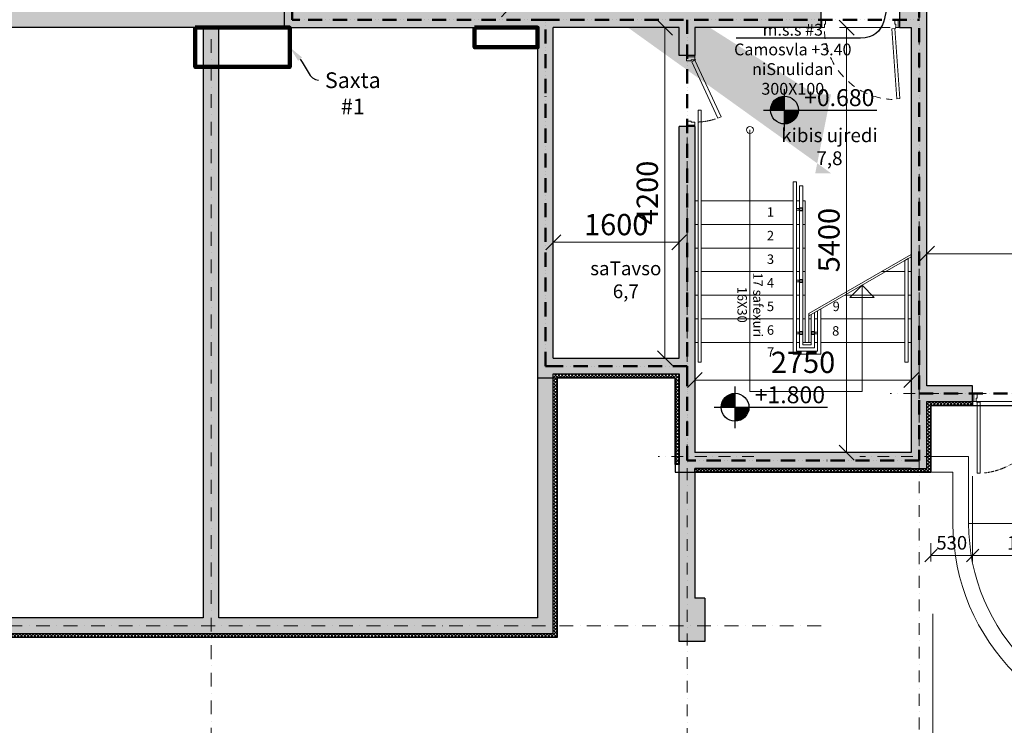
# Model space of a CAD drawing. Units: millimetres. Extents: x -963425 to 118707, y -93210 to 391079.
# Drawn here: x -384232 to -371717, y -86254 to -77290 of the extents above; entities that cross this region are included whole.
import ezdxf
from ezdxf import colors
from ezdxf.entities.mleader import LeaderData, LeaderLine
from ezdxf.math import Vec2, Vec3

# ---------------------------------------------------------------- set-up
doc = ezdxf.new("R2010")
doc.units = ezdxf.units.MM
doc.header["$LTSCALE"] = 0.5
for name, pattern in [('ACAD_ISO12W100', [21, 12, -3, 0, -3, 0, -3]), ('DASHDOT', [1, 0.5, -0.25, 0, -0.25]), ('DASHED', [19.05, 12.7, -6.35]), ('HIDDEN', [9.525, 6.35, -3.175])]:
    doc.linetypes.add(name, pattern=pattern)
doc.layers.get('0').update_dxf_attribs({"lineweight": 18})
doc.layers.get('Defpoints').update_dxf_attribs({"color": 140, "lineweight": 18})
doc.layers.add('___crossarea', color=120, linetype='Continuous', plot=False)
for name, color, linetype in [('___HOUSE_no_2', 7, 'Continuous'), ('Concrete', 151, 'Continuous'), ('Concrete_H', 252, 'Continuous'), ('Elevation simbol (arch)-Art', 168, 'Continuous'), ('Hole', 7, 'Continuous'), ('Insulation', 40, 'Continuous'), ('Stairs', 7, 'Continuous')]:
    doc.layers.add(name, color=color, linetype=linetype)
for name, color, linetype, lineweight, true_color in [('__AXIS', 7, 'DASHDOT', 15, 0xe600e6), ('__AXIS_Dim_Cut_wblock', 7, 'DASHDOT', 15, 0xe600e6), ('DIM_general', 7, 'Continuous', 15, 0xf500f5), ('DIM_hole', 7, 'Continuous', 13, 0xeb00eb), ('TXT_room', 7, 'Continuous', 15, 0x0000f5)]:
    doc.layers.add(name, color=color, linetype=linetype, lineweight=lineweight, true_color=true_color)
for name, color, linetype, lineweight in [('Door_front', 3, 'Continuous', 13), ('Door_inner', 3, 'Continuous', 13), ('Insulation_H', 43, 'Continuous', 9), ('shaxtebis konturi', 3, 'Continuous', 90), ('shaxtebis nomeracia', 7, 'Continuous', 18)]:
    doc.layers.add(name, color=color, linetype=linetype, lineweight=lineweight)
doc.layers.add('Wall-Fire-2hr-art', color=7, linetype='DASHED', true_color=0x0059b3)
doc.styles.add('avaza', font='AVAZAM_0.TTF')
doc.styles.add('BB', font='Isocp.shx')
doc.styles.add('ground floor$0$HAS100', font='arial_1.ttf', dxfattribs={"height": 175})
doc.styles.add('S', font='simplex.shx', dxfattribs={"width": 0.8})
doc.dimstyles.new('50-V', dxfattribs={"dimscale": 75, "dimtxt": 2.3, "dimasz": 2.1, "dimexe": 1, "dimexo": 8, "dimgap": 1, "dimtad": 1, "dimdec": 6, "dimzin": 12, "dimdsep": 46, "dimtxsty": 'S', "dimblk": 'OBLIQUE', "dimcen": 3, "dimclrd": 256, "dimclre": 256, "dimclrt": 256, "dimadec": 0, "dimazin": 0, "dimtfac": 1, "dimtdec": 6, "dimtmove": 2, "dimatfit": 3, "dimldrblk": 'OBLIQUE', "dimfxl": 1, "dimtolj": 1, "dimtzin": 12, "dimlwd": 5, "dimlwe": 5, "dimarcsym": 0})
doc.dimstyles.new('TELG150', dxfattribs={"dimscale": 90, "dimtxt": 3, "dimasz": 2.1, "dimexe": 1, "dimexo": 3, "dimgap": 1, "dimtad": 1, "dimdec": 0, "dimzin": 12, "dimdsep": 46, "dimtxsty": 'S', "dimblk": 'OBLIQUE', "dimcen": 3, "dimclrd": 256, "dimclre": 256, "dimclrt": 256, "dimazin": 0, "dimtfac": 1, "dimtdec": 0, "dimtmove": 2, "dimatfit": 3, "dimldrblk": 'OBLIQUE', "dimfxl": 1, "dimtolj": 1, "dimtzin": 12, "dimlwd": 5, "dimlwe": 5, "dimarcsym": 0})
pattern_1 = [(45, (1150, -16600), (-21.213203, 21.213203), []), (135, (1150, -16600), (-21.213203, -21.213203), [])]

# ---------------------------------------------------------------- blocks, each defined once
blk = doc.blocks.new('SU-10')
at = {"color": 0, "linetype": 'ByBlock', "lineweight": -2}
blk.add_lwpolyline([(-953, 42), (-941, 42), (-941, 95), (-985, 95), (-985, 0), (-953, 0)], close=True, dxfattribs=at)
blk.add_lwpolyline([(-47, 0), (-47, 42), (-59, 42), (-59, 95), (-15, 95), (-15, 0), (-48, 0), (-48, -10)], dxfattribs=at)
at = {"color": 0, "linetype": 'ByBlock', "lineweight": -2, "ltscale": 10}
blk.add_lwpolyline([(6, -902), (-58, -12), (-98, -15), (-33, -905)], close=True, dxfattribs=at)
at = {"color": 7, "linetype": 'Continuous', "lineweight": 9}
for start, end in [(182.6101, 188.5323), (191.9954, 199.2722), (204.0464, 210.5371), (216.3771, 222.7638), (228.3909, 234.7042), (240.0534, 246.3627), (251.8722, 257.9008), (262.2332, 267.28)]:
    blk.add_arc((-48, -10), 905, start, end, dxfattribs=at)
at = {"layer": 'Defpoints', "color": 8, "lineweight": -2}
for points in [[(-985, 95), (-985, 0), (-1000, 0), (-1000, 95)], [(0, 95), (0, 0), (-15, 0), (-15, 95)]]:
    blk.add_lwpolyline(points, close=True, dxfattribs=at)
blk = doc.blocks.new('SU-140-90-90kr')
at = {"color": 0, "linetype": 'ByBlock', "lineweight": 13}
for points in [[(47, 0), (47, 42), (59, 42), (59, 95), (15, 95), (15, 0), (48, 0), (48, -10)], [(1353, 0), (1353, 42), (1341, 42), (1341, 95), (1385, 95), (1385, 0), (1352, 0), (1352, -10)]]:
    blk.add_lwpolyline(points, dxfattribs=at)
at = {"color": 0, "linetype": 'ByBlock', "lineweight": 13, "ltscale": 10}
for points in [[(58, -912), (58, -10), (98, -10), (98, -912)], [(1342, -407), (1342, -10), (1302, -10), (1302, -407)]]:
    blk.add_lwpolyline(points, close=True, dxfattribs=at)
at = {"color": 7, "linetype": 'HIDDEN', "lineweight": 9}
for centre, radius, start, end in [((48, -10), 904, 276.2176, 358.2693), ((1352, -10), 398, 183.9391, 258.2942)]:
    blk.add_arc(centre, radius, start, end, dxfattribs=at)
at = {"layer": 'Defpoints', "color": 8, "linetype": 'Continuous', "lineweight": -2}
for points in [[(15, 95), (0, 95), (0, 0), (15, 0)], [(1385, 95), (1400, 95), (1400, 0), (1385, 0)]]:
    blk.add_lwpolyline(points, close=True, dxfattribs=at)
blk = doc.blocks.new('SU-0815')
at = {"color": 0, "linetype": 'ByBlock', "lineweight": 13, "ltscale": 10}
blk.add_lwpolyline([(690, 296), (53, 1), (70, -35), (707, 259)], close=True, dxfattribs=at)
at = {"color": 0, "linetype": 'ByBlock', "lineweight": 13}
blk.add_lwpolyline([(47, 0), (47, -42), (59, -42), (59, -95), (15, -95), (15, 0), (48, 0), (48, 10)], dxfattribs=at)
blk.add_lwpolyline([(753, -42), (741, -42), (741, -95), (785, -95), (785, 0), (753, 0)], close=True, dxfattribs=at)
at = {"color": 7, "linetype": 'HIDDEN', "lineweight": 9}
blk.add_arc((48, 10), 703, 2.0325, 18.6367, dxfattribs=at)
at = {"layer": 'Defpoints', "color": 8, "linetype": 'Continuous', "lineweight": -2}
for points in [[(0, -95), (0, 0), (15, 0), (15, -95)], [(785, -95), (785, 0), (800, 0), (800, -95)]]:
    blk.add_lwpolyline(points, close=True, dxfattribs=at)
blk = doc.blocks.new('_OBLIQUE')
at = {"color": 0, "linetype": 'ByBlock'}
blk.add_line((-0.5, -0.5), (0.5, 0.5), dxfattribs=at)
blk = doc.blocks.new('*D823')
at = {"layer": 'Defpoints', "color": 0, "lineweight": 5, "transparency": 16777216}
for p in [(13810, -16650), (14135, -16650), (13810, -19158)]:
    blk.add_point(p, dxfattribs=at)
at = {"layer": 'DIM_general', "lineweight": 5, "transparency": 16777216}
for p, q in [((13810, -18450), (13810, -19248)), ((14135, -18450), (14135, -19248)), ((14135, -19158), (13810, -19158))]:
    blk.add_line(p, q, dxfattribs=at)
at = {"layer": 'DIM_general', "lineweight": 5, "transparency": 16777216, "xscale": 189, "yscale": 189, "zscale": 189}
for p, rotation in [((13810, -19158), 179.9999999999999), ((14135, -19158), 359.9999999999999)]:
    blk.add_blockref('_OBLIQUE', p, dxfattribs=dict(at, rotation=rotation))
at = {"layer": 'DIM_general', "lineweight": 5, "transparency": 16777216, "insert": (13973, -19788), "char_height": 270, "attachment_point": 5, "style": 'S'}
blk.add_mtext('\\A1;325', dxfattribs=at)
blk = doc.blocks.new('*D824')
at = {"layer": 'Defpoints', "color": 0, "lineweight": 5, "transparency": 16777216}
for p in [(2810, -16600), (12260, -16600), (2810, -19158)]:
    blk.add_point(p, dxfattribs=at)
at = {"layer": 'DIM_general', "lineweight": 5, "transparency": 16777216}
for p, q in [((2810, -18400), (2810, -19248)), ((12260, -18400), (12260, -19248)), ((12260, -19158), (2810, -19158))]:
    blk.add_line(p, q, dxfattribs=at)
at = {"layer": 'DIM_general', "lineweight": 5, "transparency": 16777216, "xscale": 189, "yscale": 189, "zscale": 189}
for p, rotation in [((2810, -19158), 179.9999999999999), ((12260, -19158), 359.9999999999999)]:
    blk.add_blockref('_OBLIQUE', p, dxfattribs=dict(at, rotation=rotation))
at = {"layer": 'DIM_general', "lineweight": 5, "transparency": 16777216, "insert": (7535, -18933), "char_height": 270, "attachment_point": 5, "style": 'S'}
blk.add_mtext('\\A1;9450', dxfattribs=at)
blk = doc.blocks.new('*D826')
at = {"layer": 'Defpoints', "color": 0, "lineweight": 5, "transparency": 16777216}
for p in [(12260, -16600), (13810, -16650), (12260, -19158)]:
    blk.add_point(p, dxfattribs=at)
at = {"layer": 'DIM_general', "lineweight": 5, "transparency": 16777216}
for p, q in [((12260, -18400), (12260, -19248)), ((13810, -18450), (13810, -19248)), ((13810, -19158), (12260, -19158))]:
    blk.add_line(p, q, dxfattribs=at)
at = {"layer": 'DIM_general', "lineweight": 5, "transparency": 16777216, "xscale": 189, "yscale": 189, "zscale": 189}
for p, rotation in [((12260, -19158), 179.9999999999999), ((13810, -19158), 359.9999999999999)]:
    blk.add_blockref('_OBLIQUE', p, dxfattribs=dict(at, rotation=rotation))
at = {"layer": 'DIM_general', "lineweight": 5, "transparency": 16777216, "insert": (13035, -18933), "char_height": 270, "attachment_point": 5, "style": 'S'}
blk.add_mtext('\\A1;1550', dxfattribs=at)
blk = doc.blocks.new('*D827')
at = {"layer": 'Defpoints', "color": 0, "lineweight": 5, "transparency": 16777216}
for p in [(17035, -14500), (14135, -16650), (14135, -19158)]:
    blk.add_point(p, dxfattribs=at)
at = {"layer": 'DIM_general', "lineweight": 5, "transparency": 16777216}
for p, q in [((17035, -16300), (17035, -19248)), ((14135, -18450), (14135, -19248)), ((17035, -19158), (14135, -19158))]:
    blk.add_line(p, q, dxfattribs=at)
at = {"layer": 'DIM_general', "lineweight": 5, "transparency": 16777216, "xscale": 189, "yscale": 189, "zscale": 189}
for p, rotation in [((14135, -19158), 179.9999999999999), ((17035, -19158), 359.9999999999999)]:
    blk.add_blockref('_OBLIQUE', p, dxfattribs=dict(at, rotation=rotation))
at = {"layer": 'DIM_general', "lineweight": 5, "transparency": 16777216, "insert": (15585, -18933), "char_height": 270, "attachment_point": 5, "style": 'S'}
blk.add_mtext('\\A1;2900', dxfattribs=at)
blk = doc.blocks.new('*D828')
at = {"layer": 'Defpoints', "color": 0, "lineweight": 5, "transparency": 16777216}
for p in [(23170, -13650), (17035, -14500), (17035, -19158)]:
    blk.add_point(p, dxfattribs=at)
at = {"layer": 'DIM_general', "lineweight": 5, "transparency": 16777216}
for p, q in [((23170, -15450), (23170, -19248)), ((17035, -16300), (17035, -19248)), ((23170, -19158), (17035, -19158))]:
    blk.add_line(p, q, dxfattribs=at)
at = {"layer": 'DIM_general', "lineweight": 5, "transparency": 16777216, "xscale": 189, "yscale": 189, "zscale": 189}
for p, rotation in [((17035, -19158), 179.9999999999999), ((23170, -19158), 359.9999999999999)]:
    blk.add_blockref('_OBLIQUE', p, dxfattribs=dict(at, rotation=rotation))
at = {"layer": 'DIM_general', "lineweight": 5, "transparency": 16777216, "insert": (20103, -18933), "char_height": 270, "attachment_point": 5, "style": 'S'}
blk.add_mtext('\\A1;6135', dxfattribs=at)
blk = doc.blocks.new('*D838')
at = {"layer": 'Defpoints', "color": 0, "lineweight": 5, "transparency": 16777216}
for p in [(17540, -13650), (17010, -14500), (17010, -15557)]:
    blk.add_point(p, dxfattribs=at)
at = {"layer": 'DIM_hole', "lineweight": 5, "transparency": 16777216}
for p, q in [((17540, -14550), (17540, -15632)), ((17010, -15400), (17010, -15632)), ((17540, -15557), (17010, -15557))]:
    blk.add_line(p, q, dxfattribs=at)
at = {"layer": 'DIM_hole', "lineweight": 5, "transparency": 16777216, "xscale": 157.5, "yscale": 157.5, "zscale": 157.5, "rotation": 180}
blk.add_blockref('_OBLIQUE', (17010, -15557), dxfattribs=at)
at = {"layer": 'DIM_hole', "lineweight": 5, "transparency": 16777216, "xscale": 157.5, "yscale": 157.5, "zscale": 157.5}
blk.add_blockref('_OBLIQUE', (17540, -15557), dxfattribs=at)
at = {"layer": 'DIM_hole', "lineweight": 5, "transparency": 16777216, "insert": (17275, -15396), "char_height": 172.5, "attachment_point": 5, "style": 'S'}
blk.add_mtext('\\A1;530', dxfattribs=at)
blk = doc.blocks.new('*D853')
at = {"layer": 'Defpoints', "color": 0, "lineweight": 5, "transparency": 16777216}
for p in [(17540, -13650), (18940, -13650), (18940, -15557)]:
    blk.add_point(p, dxfattribs=at)
at = {"layer": 'DIM_hole', "lineweight": 5, "transparency": 16777216}
for p, q in [((17540, -14550), (17540, -15632)), ((18940, -14550), (18940, -15632)), ((17540, -15557), (18940, -15557))]:
    blk.add_line(p, q, dxfattribs=at)
at = {"layer": 'DIM_hole', "lineweight": 5, "transparency": 16777216, "xscale": 157.5, "yscale": 157.5, "zscale": 157.5, "rotation": 180}
blk.add_blockref('_OBLIQUE', (17540, -15557), dxfattribs=at)
at = {"layer": 'DIM_hole', "lineweight": 5, "transparency": 16777216, "xscale": 157.5, "yscale": 157.5, "zscale": 157.5}
blk.add_blockref('_OBLIQUE', (18940, -15557), dxfattribs=at)
at = {"layer": 'DIM_hole', "lineweight": 5, "transparency": 16777216, "insert": (18240, -15396), "char_height": 172.5, "attachment_point": 5, "style": 'S'}
blk.add_mtext('\\A1;1400', dxfattribs=at)
blk = doc.blocks.new('*U627')
at = {"layer": 'Elevation simbol (arch)-Art'}
for p, q in [((0, -216), (0, 216)), ((-216, 0), (958, 0))]:
    blk.add_line(p, q, dxfattribs=at)
at = {"layer": 'Elevation simbol (arch)-Art', "const_width": 144}
for points in [[(0, 72, 0.414214), (-72, 0, 0.414214)], [(0, -72, 0.414214), (72, 0, 0.414214)]]:
    blk.add_lwpolyline(points, format="xyb", dxfattribs=at)
at = {"layer": 'Elevation simbol (arch)-Art'}
blk.add_circle((0, 0), 144, dxfattribs=at)
at = {"layer": 'Elevation simbol (arch)-Art', "style": 'ground floor$0$HAS100'}
blk.add_attdef('%%P0.00', (203, 41), '', height=175, dxfattribs=at)
blk = doc.blocks.new('drgegre (2)')
at = {"color": 7, "linetype": 'Continuous', "lineweight": 5}
for points in [[(-296225, -10510), (-296185, -10510), (-296185, -13710), (-296225, -13710)], [(-294930, -11754), (-294900, -11754), (-294900, -11784), (-294930, -11784)], [(-293595, -13710), (-293555, -13710), (-293555, -12395), (-293595, -12419), (-293595, -13710)], [(-294930, -12665), (-294900, -12665), (-294900, -12695), (-294930, -12695)], [(-294930, -13324), (-294900, -13324), (-294900, -13354), (-294930, -13354)], [(-294750, -13324), (-294780, -13324), (-294780, -13354), (-294750, -13354)]]:
    blk.add_lwpolyline(points, close=True, dxfattribs=at)
for points in [[(-295565, -10760), (-295565, -14085), (-294140, -14085), (-294140, -12733)], [(-295015, -11418), (-295015, -13610), (-294665, -13610), (-294665, -13036)], [(-294975, -11418), (-294975, -13570), (-294705, -13570), (-294705, -13059)], [(-294935, -11471), (-294935, -13530), (-294745, -13530), (-294745, -13082)], [(-294895, -11471), (-294895, -13490), (-294785, -13490), (-294785, -13106)], [(-296225, -11960), (-296265, -11960), (-296265, -11660), (-296225, -11660)], [(-296225, -11960), (-296265, -11960), (-296265, -11660), (-296225, -11660)], [(-296185, -11660), (-295015, -11660)], [(-294935, -11660), (-294975, -11660)], [(-294975, -11660), (-294935, -11660)], [(-294935, -11660), (-294975, -11660)], [(-294975, -11660), (-294935, -11660)], [(-294940, -11759), (-294975, -11759), (-294975, -11779), (-294940, -11779), (-294940, -11759)], [(-294935, -11754), (-294940, -11754), (-294940, -11784), (-294935, -11784), (-294935, -11754)], [(-294935, -11749), (-294895, -11749), (-294895, -11789), (-294935, -11789), (-294935, -11749)], [(-294895, -11660), (-294865, -11660), (-294865, -11960), (-294895, -11960)], [(-294895, -11660), (-294865, -11660), (-294865, -11960), (-294895, -11960)], [(-294865, -11660), (-294865, -11660), (-294865, -13460), (-294815, -13460), (-294815, -13093)], [(-296225, -12260), (-296265, -12260), (-296265, -11960), (-296225, -11960)], [(-296225, -12260), (-296265, -12260), (-296265, -11960), (-296225, -11960)], [(-295015, -11960), (-296185, -11960)], [(-296185, -11960), (-295015, -11960)], [(-295015, -11960), (-296185, -11960)], [(-296185, -11960), (-295015, -11960)], [(-294935, -11960), (-294975, -11960)], [(-294975, -11960), (-294935, -11960)], [(-294935, -11960), (-294975, -11960)], [(-294975, -11960), (-294935, -11960)], [(-294895, -11960), (-294865, -11960), (-294865, -12260), (-294895, -12260)], [(-294895, -11960), (-294865, -11960), (-294865, -12260), (-294895, -12260)], [(-296225, -12560), (-296265, -12560), (-296265, -12260), (-296225, -12260)], [(-296225, -12560), (-296265, -12560), (-296265, -12260), (-296225, -12260)], [(-295015, -12260), (-296185, -12260)], [(-296185, -12260), (-295015, -12260)], [(-295015, -12260), (-296185, -12260)], [(-296185, -12260), (-295015, -12260)], [(-294935, -12260), (-294975, -12260)], [(-294975, -12260), (-294935, -12260)], [(-294935, -12260), (-294975, -12260)], [(-294975, -12260), (-294935, -12260)], [(-294895, -12260), (-294865, -12260), (-294865, -12560), (-294895, -12560)], [(-294895, -12260), (-294865, -12260), (-294865, -12560), (-294895, -12560)], [(-293515, -12372), (-293515, -12372), (-293515, -12560), (-293555, -12560)], [(-296225, -12860), (-296265, -12860), (-296265, -12560), (-296225, -12560)], [(-295015, -12560), (-296185, -12560)], [(-295015, -12560), (-296185, -12560)], [(-296185, -12560), (-295015, -12560)], [(-294935, -12560), (-294975, -12560)], [(-294935, -12560), (-294975, -12560)], [(-294975, -12560), (-294935, -12560)], [(-294895, -12560), (-294865, -12560), (-294865, -12860), (-294895, -12860)], [(-293595, -12560), (-293891, -12560)], [(-293839, -12560), (-293595, -12560)], [(-293555, -12560), (-293515, -12560), (-293515, -12860), (-293555, -12860)], [(-294940, -12670), (-294975, -12670), (-294975, -12690), (-294940, -12690), (-294940, -12670)], [(-294935, -12665), (-294940, -12665), (-294940, -12695), (-294935, -12695), (-294935, -12665)], [(-294935, -12660), (-294895, -12660), (-294895, -12700), (-294935, -12700), (-294935, -12660)], [(-294140, -12733), (-294295, -12888), (-293985, -12888), (-294140, -12733)], [(-296225, -13160), (-296265, -13160), (-296265, -12860), (-296225, -12860)], [(-295015, -12860), (-296185, -12860)], [(-296185, -12860), (-295015, -12860)], [(-294935, -12860), (-294975, -12860)], [(-294975, -12860), (-294935, -12860)], [(-294895, -12860), (-294865, -12860), (-294865, -13160), (-294895, -13160)], [(-294359, -12860), (-293595, -12860)], [(-293595, -12860), (-294359, -12860)], [(-293555, -12860), (-293515, -12860), (-293515, -13160), (-293555, -13160)], [(-296225, -13460), (-296265, -13460), (-296265, -13160), (-296225, -13160)], [(-295015, -13160), (-296185, -13160)], [(-296185, -13160), (-295015, -13160)], [(-294935, -13160), (-294975, -13160)], [(-294975, -13160), (-294935, -13160)], [(-294895, -13160), (-294865, -13160), (-294865, -13460), (-294895, -13460)], [(-294785, -13460), (-294815, -13460), (-294815, -13160), (-294785, -13160)], [(-294745, -13160), (-294705, -13160)], [(-294705, -13160), (-294745, -13160)], [(-294665, -13160), (-293595, -13160)], [(-293595, -13160), (-294665, -13160)], [(-293555, -13160), (-293515, -13160), (-293515, -13460), (-293555, -13460)], [(-294940, -13329), (-294975, -13329), (-294975, -13349), (-294940, -13349), (-294940, -13329)], [(-294935, -13324), (-294940, -13324), (-294940, -13354), (-294935, -13354), (-294935, -13324)], [(-294935, -13319), (-294895, -13319), (-294895, -13359), (-294935, -13359), (-294935, -13319)], [(-294745, -13319), (-294785, -13319), (-294785, -13359), (-294745, -13359), (-294745, -13319)], [(-294745, -13324), (-294740, -13324), (-294740, -13354), (-294745, -13354), (-294745, -13324)], [(-294740, -13329), (-294705, -13329), (-294705, -13349), (-294740, -13349), (-294740, -13329)], [(-295015, -13460), (-296185, -13460)], [(-294935, -13460), (-294975, -13460)], [(-294705, -13460), (-294745, -13460)], [(-293595, -13460), (-294665, -13460)]]:
    blk.add_lwpolyline(points, dxfattribs=at)
at = {"lineweight": 5}
for points in [[(-295015, -11418), (-294975, -11418)], [(-294935, -11471), (-294895, -11471)], [(-294815, -13093), (-293515, -12342)], [(-294815, -13123), (-293515, -12372)]]:
    blk.add_lwpolyline(points, dxfattribs=at)
at = {"color": 7, "linetype": 'Continuous', "lineweight": 5}
blk.add_circle((-295565, -10760), 44.1, dxfattribs=at)
at = {"layer": 'TXT_room', "char_height": 120, "width": 3050.79, "attachment_point": 8, "style": 'BB'}
for s, insert in [('{\\fArial|b0|i0|c204|p34;1}', (-295304, -11862)), ('{\\fArial|b0|i0|c204|p34;2}', (-295304, -12162)), ('{\\fArial|b0|i0|c204|p34;3}', (-295304, -12462)), ('{\\fArial|b0|i0|c204|p34;4}', (-295304, -12762)), ('{\\fArial|b0|i0|c204|p34;5}', (-295304, -13062)), ('{\\fArial|b0|i0|c204|p34;9}', (-294469, -13062)), ('{\\fArial|b0|i0|c204|p34;6}', (-295304, -13362)), ('{\\fArial|b0|i0|c204|p34;8}', (-294475, -13373)), ('{\\fArial|b0|i0|c204|p34;7}', (-295301, -13640))]:
    blk.add_mtext(s, dxfattribs=dict(at, insert=insert))
at = {"layer": 'TXT_room', "insert": (-295724, -12981), "char_height": 120, "width": 3050.79, "attachment_point": 8, "rotation": 270, "style": 'BB'}
blk.add_mtext('{\\fArial|b0|i0|c204|p34;17 \\fAcadMtavr|b0|i0|c204|p2;safexuri\\P16X30}', dxfattribs=at)
blk = doc.blocks.new('*D871')
at = {"layer": 'Defpoints', "color": 0, "transparency": 16777216}
for p in [(-375850, -80118), (-377450, -81590), (-375850, -81590)]:
    blk.add_point(p, dxfattribs=at)
at = {"layer": 'DIM_general', "lineweight": 5, "transparency": 16777216}
for p, q in [((-377450, -79790), (-377450, -80028)), ((-375850, -79790), (-375850, -80028)), ((-377450, -80118), (-375850, -80118))]:
    blk.add_line(p, q, dxfattribs=at)
at = {"layer": 'DIM_general', "lineweight": 5, "transparency": 16777216, "xscale": 189, "yscale": 189, "zscale": 189, "rotation": 180}
blk.add_blockref('_OBLIQUE', (-377450, -80118), dxfattribs=at)
at = {"layer": 'DIM_general', "lineweight": 5, "transparency": 16777216, "xscale": 189, "yscale": 189, "zscale": 189}
blk.add_blockref('_OBLIQUE', (-375850, -80118), dxfattribs=at)
at = {"layer": 'DIM_general', "transparency": 16777216, "insert": (-376650, -79893), "char_height": 270, "attachment_point": 5, "style": 'S'}
blk.add_mtext('\\A1;1600', dxfattribs=at)
blk = doc.blocks.new('*D872')
at = {"layer": 'Defpoints', "color": 0, "transparency": 16777216}
for p in [(-376030, -77390), (-376030, -77390), (-375850, -81590)]:
    blk.add_point(p, dxfattribs=at)
at = {"layer": 'DIM_general', "lineweight": 5, "transparency": 16777216}
for p, q in [((-376300, -77390), (-376120, -77390)), ((-376030, -81590), (-376030, -77390))]:
    blk.add_line(p, q, dxfattribs=at)
at = {"layer": 'DIM_general', "lineweight": 5, "transparency": 16777216, "xscale": 189, "yscale": 189, "zscale": 189}
for p, rotation in [((-376030, -77390), 90), ((-376030, -81590), 270)]:
    blk.add_blockref('_OBLIQUE', p, dxfattribs=dict(at, rotation=rotation))
at = {"layer": 'DIM_general', "lineweight": 5, "transparency": 16777216, "insert": (-376255, -79490), "char_height": 270, "attachment_point": 5, "rotation": 90, "style": 'S'}
blk.add_mtext('\\A1;4200', dxfattribs=at)
blk = doc.blocks.new('*D876')
at = {"layer": 'Defpoints', "color": 0, "transparency": 16777216}
for p in [(-372900, -81868), (-375650, -82790), (-372900, -82790)]:
    blk.add_point(p, dxfattribs=at)
at = {"layer": 'DIM_general', "lineweight": 5, "transparency": 16777216}
for p, q in [((-375650, -82520), (-375650, -81778)), ((-372900, -82520), (-372900, -81778)), ((-375650, -81868), (-372900, -81868))]:
    blk.add_line(p, q, dxfattribs=at)
at = {"layer": 'DIM_general', "lineweight": 5, "transparency": 16777216, "xscale": 189, "yscale": 189, "zscale": 189, "rotation": 180}
blk.add_blockref('_OBLIQUE', (-375650, -81868), dxfattribs=at)
at = {"layer": 'DIM_general', "lineweight": 5, "transparency": 16777216, "xscale": 189, "yscale": 189, "zscale": 189}
blk.add_blockref('_OBLIQUE', (-372900, -81868), dxfattribs=at)
at = {"layer": 'DIM_general', "lineweight": 5, "transparency": 16777216, "insert": (-374275, -81643), "char_height": 270, "attachment_point": 5, "style": 'S'}
blk.add_mtext('\\A1;2750', dxfattribs=at)
blk = doc.blocks.new('*D877')
at = {"layer": 'Defpoints', "color": 0, "transparency": 16777216}
for p in [(-373721, -77390), (-372900, -77390), (-372900, -82790)]:
    blk.add_point(p, dxfattribs=at)
at = {"layer": 'DIM_general', "lineweight": 5, "transparency": 16777216}
for p, q in [((-373170, -77390), (-373811, -77390)), ((-373721, -82790), (-373721, -77390)), ((-373170, -82790), (-373811, -82790))]:
    blk.add_line(p, q, dxfattribs=at)
at = {"layer": 'DIM_general', "lineweight": 5, "transparency": 16777216, "xscale": 189, "yscale": 189, "zscale": 189}
for p, rotation in [((-373721, -77390), 90), ((-373721, -82790), 270)]:
    blk.add_blockref('_OBLIQUE', p, dxfattribs=dict(at, rotation=rotation))
at = {"layer": 'DIM_general', "lineweight": 5, "transparency": 16777216, "insert": (-373946, -80090), "char_height": 270, "attachment_point": 5, "rotation": 90, "style": 'S'}
blk.add_mtext('\\A1;5400', dxfattribs=at)
blk = doc.blocks.new('*D878')
at = {"layer": 'Defpoints', "color": 0, "transparency": 16777216}
for p in [(-366740, -80263), (-366740, -80263), (-372700, -81940)]:
    blk.add_point(p, dxfattribs=at)
at = {"layer": 'DIM_general', "lineweight": 5, "transparency": 16777216}
for p, q in [((-366740, -79993), (-366740, -80173)), ((-372700, -81670), (-372700, -80173)), ((-372700, -80263), (-366740, -80263))]:
    blk.add_line(p, q, dxfattribs=at)
at = {"layer": 'DIM_general', "lineweight": 5, "transparency": 16777216, "xscale": 189, "yscale": 189, "zscale": 189, "rotation": 180}
blk.add_blockref('_OBLIQUE', (-372700, -80263), dxfattribs=at)
at = {"layer": 'DIM_general', "lineweight": 5, "transparency": 16777216, "xscale": 189, "yscale": 189, "zscale": 189}
blk.add_blockref('_OBLIQUE', (-366740, -80263), dxfattribs=at)
at = {"layer": 'DIM_general', "lineweight": 5, "transparency": 16777216, "insert": (-369720, -80038), "char_height": 270, "attachment_point": 5, "style": 'S'}
blk.add_mtext('\\A1;5960', dxfattribs=at)
blk = doc.blocks.new('Axis_Dim_0-floor')
at = {"layer": '__AXIS', "ltscale": 600}
for p, q in [((16859.9999999, -7713.441572), (16859.9999999, -20600.1350401)), ((13910, -20600.1350401), (13910, -10077.6581)), ((17711.0211766, -13500), (16493.6119574, -13500)), ((14761.0211766, -14300), (13543.6119574, -14300)), ((17080.544175, -14300), (16104.6846157, -14300))]:
    blk.add_line(p, q, dxfattribs=at)
at = {"layer": '__AXIS', "ltscale": 700}
for p, q in [((7860, -8996.1345377), (7860, -20600.1350401)), ((15613.8267009, -16450), (-3400, -16450))]:
    blk.add_line(p, q, dxfattribs=at)
at = {"layer": 'DIM_general', "lineweight": 5}
for base, p1, p2, picture, middle in [((17034.9999999, -19157.6183759), (23170.0000001, -13650), (17034.9999999, -14500), '*D828', (20102.5, -18932.6183759)), ((14135, -19157.6183759), (17034.9999999, -14500), (14135, -16650), '*D827', (15585, -18932.6183759)), ((2810, -19157.6183759), (12260, -16600), (2810, -16600), '*D824', (7535, -18932.6183759)), ((12260, -19157.6183759), (13810, -16650), (12260, -16600), '*D826', (13035, -18932.6183759)), ((13810, -19157.6183759), (14135, -16650), (13810, -16650), '*D823', (13972.5, -19787.6183759))]:
    dim = blk.add_linear_dim(base=base, p1=p1, p2=p2, angle=180, dimstyle='TELG150', override={"dimexo": 20, "dimse1": 0, "dimse2": 0}, dxfattribs=at)
    dim.commit()
    dim.dimension.update_dxf_attribs({"geometry": picture, "text_midpoint": middle})
at = {"layer": 'DIM_hole', "lineweight": 5}
for base, p2, picture, middle in [((17010.0000000362, -15557.3304442811), (17010.0000000362, -14500.0000000014), '*D838', (17275.000000049, -15396.0804442811)), ((18940.0000000628, -15557.3304442811), (18940.0000000628, -13650.0000000103), '*D853', (18240.0000000623, -15396.0804442811))]:
    dim = blk.add_linear_dim(base=base, p1=(17540.0000000619, -13650.0000000103), p2=p2, dimstyle='50-V', override={"dimexo": 12}, dxfattribs=at)
    dim.commit()
    dim.dimension.update_dxf_attribs({"geometry": picture, "text_midpoint": middle})
blk = doc.blocks.new('0_FLOOR_v01')
at = {"layer": 'Concrete_H', "lineweight": 5}
h = blk.add_hatch(dxfattribs=at)
h.set_pattern_fill('MUDST', color=256, scale=100, angle=45, style=0, double=1)
h.set_pattern_definition([(45, (1200, -16650), (17.67767, 53.033009), [25, -25, 0, -25, 0, -25])])
h.paths.add_polyline_path([(14010, -400), (16760, -400), (16760, -4750), (16960, -4750), (16960, 2200), (16760, 2200), (16760, -200), (14010, -200), (14010, 3750), (13760, 3750), (13760, 2600), (7900, 2600), (7900, 3750), (7650, 3750), (7650, 400), (1200, 400), (1200, -8850), (4460, -8850), (4460, -12250), (2860, -12250), (2860, -16550), (12210, -16550), (12210, -13250), (13810, -13250), (13810, -16650), (14135, -16650), (14135, -16100), (14010, -16100), (14010, -14450), (16760, -14450), (16960, -14450), (16960, -13600), (17540, -13600), (17540, -13400), (16960, -13400), (16960, -7850), (16760, -7850), (16760, -8650), (16610, -8650), (16610, -8850), (16760, -8850), (16760, -14250), (14010, -14250), (14010, -10106), (13810, -10106), (13810, -13050), (12210, -13050), (12210, -8850), (13810, -8850), (13810, -9206), (14010, -9206), (14010, -8850), (15610, -8850), (15610, -8650), (8990, -8650), (8990, -6750), (14275, -6750), (14275, -6550), (14010, -6550), (14010, -4750), (15660, -4750), (15660, -6550), (15275, -6550), (15275, -6750), (16760, -6750), (16760, -6850), (16960, -6850), (16960, -5650), (16760, -5650), (16760, -6550), (15860, -6550), (15860, -4550), (14010, -4550)])
h.paths.add_polyline_path([(8520, -1860), (8520, -1060), (7850, -1060), (7850, 2400), (13810, 2400), (13810, -6550), (7560, -6550), (7560, -6750), (8790, -6750), (8790, -8650), (1400, -8650), (1400, 200), (7650, 200), (7650, -1860)], flags=16)
h.paths.add_polyline_path([(12010, -8850), (12010, -16350), (7960, -16350), (7960, -8850)], flags=16)
h.paths.add_polyline_path([(7760, -8850), (7760, -16350), (3060, -16350), (3060, -12450), (4660, -12450), (4660, -8850)], flags=16)
h = blk.add_hatch(dxfattribs=at)
h.set_pattern_fill('MUDST', color=256, scale=100, angle=45, style=0, double=1)
h.set_pattern_definition([(45, (100, -17800), (17.67767, 53.03301), [25, -25, 0, -25, 0, -25])])
edge = h.paths.add_edge_path()
edge.add_line((7650, -4700), (7650, -4900))
edge.add_line((15740, -10700), (15540, -10700))
edge.add_line((15740, -9700), (15540, -9700))
at = {"layer": 'Insulation_H', "lineweight": 5}
h = blk.add_hatch(dxfattribs=at)
h.set_pattern_fill('_USER', color=256, scale=30, angle=45, style=0, double=1, pattern_type=0)
h.set_pattern_definition(pattern_1)
h.paths.add_polyline_path([(16760, 2240), (16760, -200), (14010, -200), (14010, 3750), (13760, 3750), (13760, 2600), (7900, 2600), (7900, 3750), (7650, 3750), (7650, 400), (1200, 400), (1200, -8850), (4460, -8850), (4460, -12250), (2860, -12250), (2860, -16550), (12210, -16550), (12210, -13250), (13810, -13250), (13810, -14400), (13760, -14400), (13760, -13300), (12260, -13300), (12260, -16600), (2810, -16600), (2810, -12200), (4410, -12200), (4410, -8900), (1150, -8900), (1150, 450), (7600, 450), (7600, 3800), (7950, 3800), (7950, 2650), (13710, 2650), (13710, 3800), (14060, 3800), (14060, -150), (16710, -150), (16710, 2240)])
h = blk.add_hatch(dxfattribs=at)
h.set_pattern_fill('_USER', color=256, scale=30, angle=45, style=0, double=1, pattern_type=0)
h.set_pattern_definition(pattern_1)
h.paths.add_polyline_path([(14010, -14450), (16760, -14450), (16960, -14450), (16960, -13600), (17540, -13600), (17540, -13650), (17010, -13650), (17010, -14500), (16710, -14500), (14010, -14500)])
at = {"layer": '___crossarea'}
blk.add_lwpolyline([(8790, -6550), (8790, -8850), (12010, -8850), (12010, -13300), (13760, -13300), (13760, -14500), (17010, -14500), (17010, -13650), (23170, -13650), (23170, -12000), (23120, -12000), (23120, 3850), (16710, 3850), (16710, -150), (14060, -150), (13810, -150), (13810, -6550), (8790, -6550), (8790, -6550)], dxfattribs=at)
at = {"layer": 'Concrete'}
for p, q in [((16960, -13400), (16960, -7850)), ((15610, -8650), (15610, -8850)), ((16610, -8650), (16610, -8850)), ((7760, -8850), (4660, -8850)), ((7760, -8850), (7760, -16350)), ((7960, -16350), (7960, -8850)), ((7960, -8850), (12010, -8850)), ((12010, -8850), (12010, -16350)), ((12210, -13050), (12210, -8850)), ((13810, -8850), (12210, -8850)), ((13810, -9206), (13810, -8850)), ((15610, -8850), (14010, -8850)), ((14010, -8850), (14010, -9206)), ((16610, -8850), (16760, -8850)), ((16760, -8850), (16760, -14250)), ((14010, -9206), (13810, -9206)), ((13810, -13050), (13810, -10106)), ((14010, -10106), (13810, -10106)), ((14010, -10106), (14010, -14250)), ((12210, -13050), (13810, -13050)), ((12210, -16550), (12210, -13250)), ((12210, -13250), (13810, -13250)), ((13810, -16650), (13810, -13250)), ((17540, -13400), (16960, -13400)), ((17540, -13600), (17540, -13400)), ((16960, -13600), (17540, -13600)), ((16960, -14450), (16960, -13600)), ((16760, -14250), (14010, -14250)), ((16760, -14450), (14010, -14450)), ((14010, -14450), (14010, -16100)), ((16760, -14450), (16760, -14450)), ((16760, -14450), (16760, -14450)), ((16760, -14450), (16960, -14450)), ((14135, -16100), (14010, -16100)), ((14135, -16100), (14135, -16650)), ((7760, -16350), (3060, -16350)), ((12010, -16350), (7960, -16350)), ((2860, -16550), (12210, -16550)), ((14135, -16650), (13810, -16650))]:
    blk.add_line(p, q, dxfattribs=at)
at = {"layer": 'Hole', "lineweight": 5}
blk.add_line((18940, -13600), (17540, -13600), dxfattribs=at)
at = {"layer": 'Insulation'}
blk.add_lwpolyline([(1200, 400), (1200, -8850), (4460, -8850), (4460, -12250), (2860, -12250), (2860, -16550), (12210, -16550), (12210, -13250), (13810, -13250), (13810, -14400), (13760, -14400), (13760, -13300), (12260, -13300), (12260, -16600), (2810, -16600), (2810, -12200), (4410, -12200), (4410, -8900), (1150, -8900), (1150, 450)], dxfattribs=at)
blk.add_lwpolyline([(14010, -14450), (16760, -14450), (16760, -14450), (16960, -14450), (16960, -13600), (17540, -13600), (17540, -13650), (17010, -13650), (17010, -14500), (16710, -14500), (16710, -14500), (14010, -14500)], close=True, dxfattribs=at)
at = {"layer": 'Stairs', "lineweight": 5}
for p, q in [((17010, -14300), (17490, -14300)), ((17490, -15150), (17490, -14300)), ((17010, -14500), (17290, -14500)), ((17290, -15150), (17290, -14500)), ((17485, -15150), (18990, -15150)), ((18990, -15150), (17490, -15150))]:
    blk.add_line(p, q, dxfattribs=at)
for radius in [2700, 2500]:
    blk.add_arc((19990, -15150), radius, 180, 270, dxfattribs=at)
at = {"layer": '__AXIS_Dim_Cut_wblock'}
blk.add_blockref('Axis_Dim_0-floor', (0, 0), dxfattribs=at)
at = {"layer": 'Door_front'}
for name, p in [('SU-10', (16610, -8850)), ('SU-140-90-90kr', (17540, -13600))]:
    blk.add_blockref(name, p, dxfattribs=at)
at = {"layer": 'Door_inner', "xscale": 1.125, "yscale": 1.125, "zscale": 1.125, "rotation": 270}
blk.add_blockref('SU-0815', (14010, -9206), dxfattribs=at)
at = {"layer": 'Elevation simbol (arch)-Art', "xscale": 1.226979928757064, "yscale": 1.226979928757064, "zscale": 1.226979928757064}
for p, values in [((15149, -9898), {'%%P0.00': '+0.680'}), ((14521, -13673), {'%%P0.00': '+1.800'})]:
    blk.add_blockref('*U627', p, dxfattribs=at).add_auto_attribs(values)
at = {"layer": 'TXT_room', "char_height": 175, "attachment_point": 8, "style": 'avaza'}
for s, insert, width in [('kibis ujredi\\P   7,8', (15721, -10652), 3050.79), ('saTavso\\P6,7', (13132, -12343), 890.24)]:
    blk.add_mtext(s, dxfattribs=dict(at, insert=insert, width=width))

msp = doc.modelspace()

# ---------------------------------------------------------------- linework, layer by layer
at = {"layer": 'shaxtebis konturi'}
for points in [[(-382000.2, -77389.8), (-380800.2, -77389.8), (-380800.2, -77889.8), (-382000.2, -77889.8)], [(-378450.2, -77389.8), (-377650.2, -77389.8), (-377650.2, -77639.8), (-378450.2, -77639.8)]]:
    msp.add_lwpolyline(points, close=True, dxfattribs=at)
at = {"layer": 'Wall-Fire-2hr-art', "linetype": 'ACAD_ISO12W100', "lineweight": 50, "ltscale": 30}
for points in [[(-375750.2, -82889.8), (-375750.2, -81789.8), (-375750.2, -81689.8), (-377450.2, -81689.8), (-377550.2, -81689.8), (-377550.2, -77289.8), (-380670.2, -77289.8), (-380770.2, -77289.8), (-380770.2, -75189.8), (-375750.2, -75189.8), (-375750.2, -68839.8), (-372800.2, -68839.8), (-372800.2, -63589.8)], [(-372800.2, -82039.8), (-366640.2, -82039.8), (-366640.2, -64939.8), (-366640.2, -64839.8), (-372800.2, -64839.8)], [(-374385.2, -75189.8), (-372800.2, -75189.8), (-372800.2, -82789.8), (-372800.2, -82889.8), (-375750.2, -82889.8)], [(-377550.2, -77289.8), (-372800.2, -77289.8)], [(-375749.1, -77289.8), (-375750.2, -81689.8)]]:
    msp.add_lwpolyline(points, dxfattribs=at)

# ---------------------------------------------------------------- block references
at = {"color": 7, "linetype": 'Continuous', "lineweight": 5}
msp.add_blockref('drgegre (2)', (-79385.1, -67930.3), dxfattribs=at)
at = {"layer": '___HOUSE_no_2'}
msp.add_blockref('0_FLOOR_v01', (-389660.2, -68539.8), dxfattribs=at)

# ---------------------------------------------------------------- dimensions: what is measured, and where the dimension line sits
at = {"layer": 'DIM_general', "color": 1, "lineweight": 5}
for base, p1, p2, picture, middle in [((-376030.2, -77389.8), (-375850.2, -81589.8), (-376030.2, -77389.8), '*D872', (-376255.2, -79489.8)), ((-373720.9, -77389.8), (-372900.2, -82789.8), (-372900.2, -77389.8), '*D877', (-373945.9, -80089.8))]:
    dim = msp.add_linear_dim(base=base, p1=p1, p2=p2, angle=90, dimstyle='TELG150', dxfattribs=at)
    dim.commit()
    dim.dimension.update_dxf_attribs({"geometry": picture, "text_midpoint": middle})
at = {"layer": 'DIM_general'}
dim = msp.add_linear_dim(base=(-375850.2, -80117.6), p1=(-377450.2, -81589.8), p2=(-375850.2, -81589.8), dimstyle='TELG150', override={"dimexo": 20}, dxfattribs=at)
dim.commit()
dim.dimension.update_dxf_attribs({"geometry": '*D871', "text_midpoint": (-376650.2, -79892.6)})
at = {"layer": 'DIM_general', "color": 1, "lineweight": 5}
for base, p1, p2, picture, middle in [((-366740.2, -80263.2), (-372700.2, -81939.8), (-366740.2, -80263.2), '*D878', (-369720.2, -80038.2)), ((-372900.2, -81867.7), (-375650.2, -82789.8), (-372900.2, -82789.8), '*D876', (-374275.2, -81642.7))]:
    dim = msp.add_linear_dim(base=base, p1=p1, p2=p2, dimstyle='TELG150', dxfattribs=at)
    dim.commit()
    dim.dimension.update_dxf_attribs({"geometry": picture, "text_midpoint": middle})

# ---------------------------------------------------------------- leaders
at = {"color": 0, "lineweight": 0}
ml = msp.add_multileader_mtext('Standard', dxfattribs=at)
ml.set_content('{\\fAcadMtavr|b0|i0|c0|p2;\\C7;m.s.s #3\\PCamosvla +3.40 \\PniSnulidan\\P300X100}')
ml.set_leader_properties()
ml.build(insert=Vec2(0, 0))
ml.multileader.update_dxf_attribs({"leader_type": 2, "has_text_frame": 1, "text_right_attachment_type": 6, "dogleg_length": 9, "arrow_head_size": 150})
ctx = ml.context
ctx.base_point, ctx.char_height, ctx.arrow_head_size, ctx.landing_gap_size, ctx.plane_origin = Vec3(-375266.1, -77418.7, 350), 150, 150, 25, Vec3(-362473.2, -78210.3, 350)
ctx.right_attachment, ctx.text_align_type = 6, 1
notes = []
notes.append((ctx, [(1, (1, 1, 0), (-373536.4, -77522.6, 350), (-1, 0), 9, [(0, [(-373365, -75396.6, 350)], 0, [])])]))
ctx.mtext.insert, ctx.mtext.alignment, ctx.mtext.flow_direction = Vec3(-374405.7, -77342.6, 350), 2, 5
at = {"layer": 'shaxtebis nomeracia', "color": 0, "lineweight": 0}
ml = msp.add_multileader_mtext('Standard', dxfattribs=at)
ml.set_content('{\\fAcadNusx|b0|i0|c0|p2;\\C256;Saxta \\P#3}')
ml.set_leader_properties()
ml.build(insert=Vec2(0, 0))
ml.multileader.update_dxf_attribs({"leader_type": 2, "has_text_frame": 1, "text_right_attachment_type": 6, "dogleg_length": 9, "arrow_head_size": 200})
ctx = ml.context
ctx.base_point, ctx.char_height, ctx.arrow_head_size, ctx.landing_gap_size, ctx.plane_origin = Vec3(-377343.8, -76518.5), 200, 200, 50, Vec3(-366932.4, -81596.8)
ctx.right_attachment, ctx.text_align_type = 6, 1
notes.append((ctx, [(0, (1, 1, 0), (-377352.8, -76518.5), (1, 0), 9, [(0, [(-378252, -77389.8)], 0, [])])]))
ctx.mtext.insert, ctx.mtext.alignment, ctx.mtext.flow_direction = Vec3(-376908, -76417.1), 2, 5
ml = msp.add_multileader_mtext('Standard', dxfattribs=at)
ml.set_content('{\\fAcadNusx|b0|i0|c0|p2;\\C256;Saxta \\P#1}')
ml.set_leader_properties()
ml.build(insert=Vec2(0, 0))
ml.multileader.update_dxf_attribs({"leader_type": 2, "has_text_frame": 1, "text_right_attachment_type": 6, "dogleg_length": 9, "arrow_head_size": 200})
ctx = ml.context
ctx.base_point, ctx.char_height, ctx.arrow_head_size, ctx.landing_gap_size, ctx.plane_origin = Vec3(-380433.4, -78058.9), 200, 200, 50, Vec3(-371340.8, -81599.4)
ctx.right_attachment, ctx.text_align_type = 6, 1
notes.append((ctx, [(0, (1, 1, 0), (-380442.4, -78058.9), (1, 0), 9, [(0, [(-380800.2, -77639.8)], 0, [])])]))
ctx.mtext.insert, ctx.mtext.alignment, ctx.mtext.flow_direction = Vec3(-379997.7, -77958.5), 2, 5
for ctx, leaders in notes:
    for number, flags, end, landing, length, lines in leaders:
        leader = LeaderData()
        leader.index, (leader.has_last_leader_line, leader.has_dogleg_vector, leader.attachment_direction) = number, flags
        leader.last_leader_point, leader.dogleg_vector, leader.dogleg_length = Vec3(end), Vec3(landing), length
        for number, points, colour, breaks in lines:
            line = LeaderLine()
            line.index, line.vertices, line.color, line.breaks = number, Vec3.list(points), colors.encode_raw_color(colour), breaks
            leader.lines.append(line)
        ctx.leaders.append(leader)

doc.saveas('drawing.dxf')
